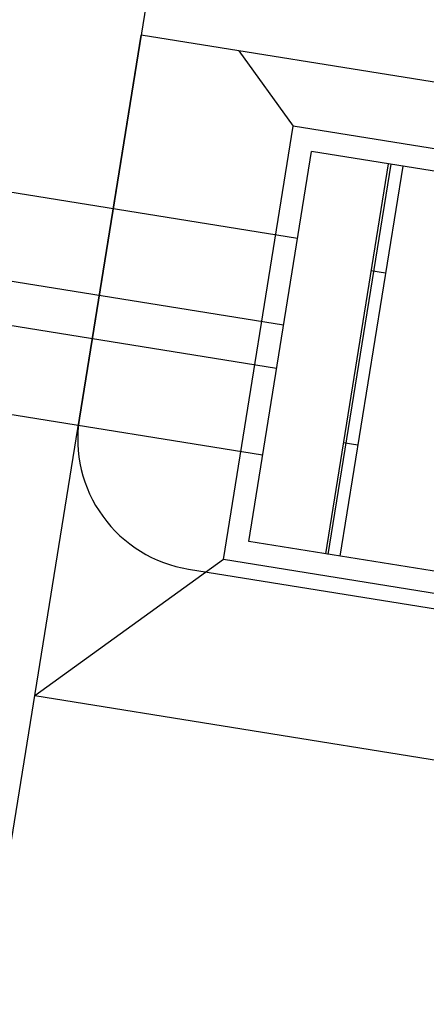
# Model space of a CAD drawing. Units: feet. Extents: x 2094851 to 2101827, y 13655842 to 13660025.
# Drawn here: x 2098429 to 2098438, y 13657005 to 13657027 of the extents above; entities that cross this region are included whole.
import ezdxf

# ---------------------------------------------------------------- set-up
doc = ezdxf.new("R2010")
doc.units = ezdxf.units.FT
doc.header["$MEASUREMENT"] = 0
doc.layers.add('CP-BASN-CONT-U1', color=13, linetype='Continuous')
doc.layers.add('CP-BASN-STRC-U1', color=13, linetype='Continuous')

# ---------------------------------------------------------------- blocks, each defined once
blk = doc.blocks.new('Existing Plan U1 & U2_1')
at = {"layer": 'CP-BASN-CONT-U1'}
blk.add_lwpolyline([(2098461.878, 13657215.465), (2098430.148, 13657018.239)], dxfattribs=at)
blk.add_lwpolyline([(2098430.148, 13657018.24, 0.414214), (2098432.634, 13657014.802), (2098492.002, 13657005.25)], format="xyb", dxfattribs=at)
at = {"layer": 'CP-BASN-STRC-U1'}
for p, q in [((2098326.785, 13657039.758), (2098435.114, 13657022.345)), ((2098326.467, 13657037.783), (2098434.796, 13657020.37)), ((2098326.308, 13657036.796), (2098434.637, 13657019.383)), ((2098325.991, 13657034.821), (2098434.319, 13657017.409)), ((2098447.597, 13657024.388), (2098431.553, 13657026.969)), ((2098433.774, 13657026.612), (2098435.017, 13657024.893)), ((2098433.429, 13657015.02), (2098435.017, 13657024.893)), ((2098445.877, 13657023.146), (2098435.017, 13657024.893)), ((2098434.002, 13657015.434), (2098435.431, 13657024.32)), ((2098445.304, 13657022.731), (2098435.431, 13657024.32)), ((2098437.178, 13657024.039), (2098435.748, 13657015.149)), ((2098437.238, 13657024.029), (2098435.807, 13657015.139)), ((2098437.509, 13657023.985), (2098436.079, 13657015.095)), ((2098437.116, 13657021.546), (2098436.786, 13657021.6)), ((2098436.486, 13657017.627), (2098436.155, 13657017.681)), ((2098443.875, 13657013.846), (2098434.002, 13657015.434)), ((2098433.429, 13657015.02), (2098429.131, 13657011.913)), ((2098444.289, 13657013.273), (2098433.429, 13657015.02)), ((2098457.762, 13657007.307), (2098429.131, 13657011.913))]:
    blk.add_line(p, q, dxfattribs=at)
at = {"layer": 'CP-BASN-STRC-U1', "flags": 128}
blk.add_lwpolyline([(2098411.887, 13656848.072), (2098411.554, 13656846.003), (2098410.242, 13656846.176, 0.3737), (2098403.632, 13656841.944), (2098401.832, 13656842.233), (2098403.002, 13656849.501), (2098431.553, 13657026.969)], format="xyb", dxfattribs=at)

msp = doc.modelspace()

# ---------------------------------------------------------------- block references
msp.add_blockref('Existing Plan U1 & U2_1', (0, 0))

doc.saveas('drawing.dxf')
